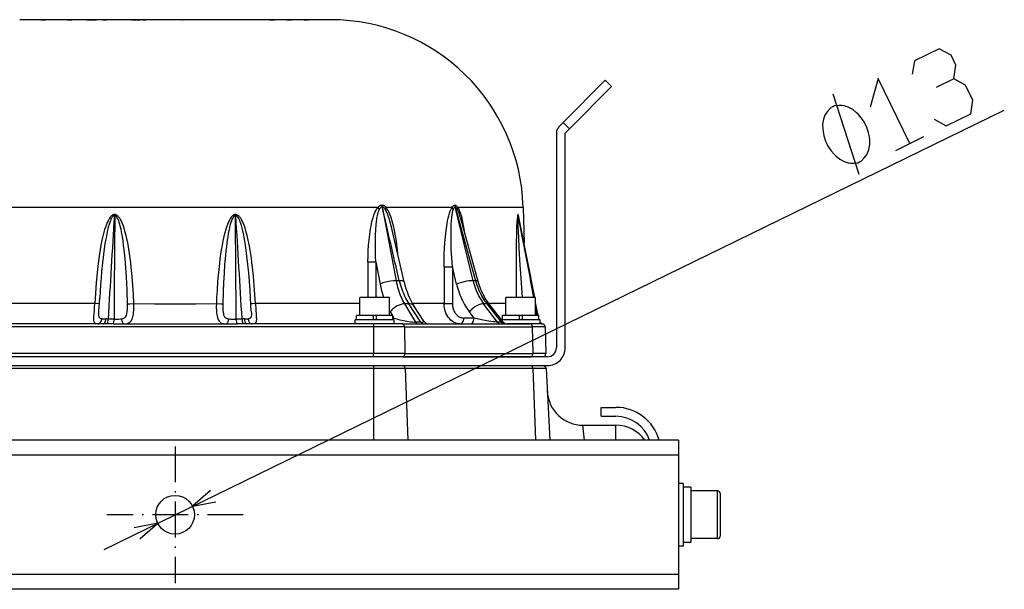
# Model space of a CAD drawing. Extents: x -1085 to 2274, y -767 to 1608.
# Drawn here: x 547 to 878, y 1183 to 1374 of the extents above; entities that cross this region are included whole.
import ezdxf

# ---------------------------------------------------------------- set-up
doc = ezdxf.new("R2010")
doc.units = 0
doc.linetypes.add('DASHDOT', pattern=[18.5, 12, -3, 0.5, -3])
doc.layers.get('0').update_dxf_attribs({"linetype": 'CONTINUOUS'})

msp = doc.modelspace()

# ---------------------------------------------------------------- linework, layer by layer
at = {"color": 7}
for p, q in [((624.297852, 1373.747192), (547.109863, 1373.747192)), ((554.273438, 1373.747192), (555.054688, 1373.747192)), ((555.054688, 1373.747192), (555.82312, 1373.747192)), ((563.030151, 1373.747192), (563.798584, 1373.747192)), ((563.798584, 1373.747192), (564.579834, 1373.747192)), ((567.080444, 1373.747192), (566.855713, 1373.747192)), ((569.705811, 1373.747192), (567.080444, 1373.747192)), ((569.705811, 1373.747192), (572.754761, 1373.747192)), ((575.11377, 1373.747192), (575.651489, 1373.747192)), ((575.651489, 1373.747192), (576.138184, 1373.747192)), ((582.010986, 1373.747192), (581.786255, 1373.747192)), ((584.636108, 1373.747192), (582.010986, 1373.747192)), ((584.636108, 1373.747192), (587.685669, 1373.747192)), ((588.431641, 1373.747192), (588.969482, 1373.747192)), ((588.969482, 1373.747192), (589.456055, 1373.747192)), ((589.626221, 1373.747192), (589.459473, 1373.747192)), ((589.959473, 1373.747192), (589.626221, 1373.747192)), ((590.459473, 1373.747192), (589.959473, 1373.747192)), ((593.626221, 1373.747192), (590.459473, 1373.747192)), ((597.126221, 1373.747192), (596.959473, 1373.747192)), ((597.459473, 1373.747192), (597.126221, 1373.747192)), ((597.959473, 1373.747192), (597.459473, 1373.747192)), ((598.626221, 1373.747192), (597.959473, 1373.747192)), ((599.959473, 1373.747192), (598.626221, 1373.747192)), ((600.626221, 1373.747192), (599.959473, 1373.747192)), ((601.126221, 1373.747192), (600.626221, 1373.747192)), ((601.459473, 1373.747192), (601.126221, 1373.747192)), ((601.626221, 1373.747192), (601.459473, 1373.747192)), ((601.626343, 1373.747192), (601.871338, 1373.747192)), ((613.31543, 1373.747192), (610.639038, 1373.747192)), ((616.699707, 1373.747192), (613.31543, 1373.747192)), ((616.726074, 1373.747192), (616.699707, 1373.747192)), ((651.458496, 1373.747192), (624.297852, 1373.747192)), ((631.080933, 1373.747192), (631.862183, 1373.747192)), ((631.862183, 1373.747192), (632.630615, 1373.747192)), ((636.835815, 1373.747192), (637.885986, 1373.747192)), ((637.885986, 1373.747192), (638.359863, 1373.747192)), ((642.593262, 1373.747192), (643.643433, 1373.747192)), ((643.643433, 1373.747192), (644.11731, 1373.747192)), ((743.719238, 1353.424927), (729.577026, 1339.282837)), ((745.840576, 1351.303833), (743.719238, 1353.424927)), ((731.698364, 1337.161743), (745.840576, 1351.303833)), ((828.937256, 1321.869263), (820.232056, 1348.774536)), ((575.461548, 1196.140015), (877.667847, 1343.388306)), ((729.577026, 1339.282837), (728.162842, 1337.868774)), ((731.698364, 1337.161743), (729.577026, 1339.282837)), ((727.28418, 1335.747437), (727.28418, 1263.747437)), ((730.28418, 1335.747437), (731.698364, 1337.161743)), ((730.28418, 1263.747437), (730.28418, 1335.747437)), ((841.206787, 1329.92395), (850.697876, 1334.548462)), ((655.30603, 1310.741333), (531.210083, 1310.741333)), ((667.306274, 1310.741333), (655.30603, 1310.741333)), ((668.723633, 1311.623413), (668.727051, 1311.623413)), ((668.781616, 1311.07019), (668.785156, 1311.07019)), ((668.781616, 1311.07019), (673.469971, 1286.230347)), ((692.218994, 1310.741333), (670.170898, 1310.741333)), ((693.236816, 1311.556519), (693.232056, 1311.556519)), ((693.318604, 1311.001099), (693.313843, 1311.001099)), ((699.333008, 1286.230347), (693.313843, 1311.001099)), ((693.318604, 1311.001099), (700.136963, 1286.230347)), ((716.13623, 1310.741333), (694.259644, 1310.741333)), ((716.13623, 1310.741333), (716.446899, 1298.880493)), ((579.046021, 1308.049927), (578.904053, 1308.049927)), ((579.053467, 1308.411743), (578.911499, 1308.411743)), ((619.514893, 1308.411743), (619.65686, 1308.411743)), ((619.522339, 1308.049927), (619.664307, 1308.049927)), ((695.020752, 1307.537231), (700.9375, 1286.025513)), ((714.433594, 1308.411743), (714.408569, 1308.411743)), ((714.475586, 1308.049927), (714.450562, 1308.049927)), ((676.162109, 1285.864868), (672.027344, 1303.762329)), ((664.027954, 1292.609009), (663.967041, 1280.59729)), ((666.684937, 1292.609009), (666.620117, 1280.59729)), ((666.684937, 1292.609009), (668.110229, 1285.069458)), ((689.565063, 1290.911255), (689.612793, 1278.564087)), ((692.361084, 1290.911255), (692.405396, 1278.564087)), ((693.784546, 1285.069458), (692.361084, 1290.911255)), ((674.549561, 1286.230347), (673.469971, 1286.230347)), ((700.136963, 1286.230347), (699.333008, 1286.230347)), ((573.709351, 1275.99231), (573.959839, 1280.343384)), ((624.859009, 1275.99231), (624.608521, 1280.34314)), ((666.28418, 1280.59729), (661.28418, 1280.59729)), ((661.28418, 1274.59729), (661.28418, 1280.59729)), ((671.28418, 1280.59729), (666.28418, 1280.59729)), ((671.28418, 1274.59729), (671.28418, 1280.59729)), ((715.331543, 1280.59729), (710.331543, 1280.59729)), ((710.331543, 1274.59729), (710.331543, 1280.59729)), ((720.331543, 1280.59729), (715.331543, 1280.59729)), ((720.331543, 1274.59729), (720.331543, 1280.59729)), ((572.322021, 1278.564087), (537.28418, 1278.564087)), ((655.709961, 1278.564087), (626.246338, 1278.564087)), ((661.28418, 1278.564087), (655.709961, 1278.564087)), ((677.784058, 1278.473267), (676.31604, 1278.473267)), ((676.31604, 1278.473267), (680.022217, 1272.338989)), ((681.749146, 1272.338989), (677.784058, 1278.473267)), ((689.612793, 1278.564087), (678.973022, 1278.564087)), ((682.759033, 1272.662964), (679.42688, 1277.825562)), ((703.968994, 1278.473267), (702.871704, 1278.473267)), ((707.501343, 1272.338989), (702.871704, 1278.473267)), ((703.968994, 1278.473267), (708.797119, 1272.338989)), ((710.331543, 1278.564087), (704.493286, 1278.564087)), ((704.824829, 1278.130493), (709.249756, 1272.510376)), ((720.728149, 1274.59729), (720.331543, 1276.893188)), ((666.28418, 1273.09729), (659.78418, 1273.09729)), ((659.78418, 1271.747437), (659.78418, 1273.09729)), ((665.78418, 1274.59729), (660.184204, 1274.59729)), ((660.184204, 1273.09729), (660.184204, 1274.59729)), ((665.78418, 1273.09729), (660.184204, 1273.09729)), ((666.28418, 1274.59729), (661.28418, 1274.59729)), ((665.78418, 1274.59729), (665.78418, 1273.09729)), ((671.28418, 1274.59729), (666.28418, 1274.59729)), ((672.78418, 1273.09729), (666.28418, 1273.09729)), ((672.384155, 1274.59729), (666.78418, 1274.59729)), ((666.78418, 1274.59729), (666.78418, 1273.09729)), ((672.384155, 1273.09729), (666.78418, 1273.09729)), ((671.522705, 1275.760864), (672.22522, 1274.59729)), ((672.384155, 1273.09729), (672.384155, 1274.59729)), ((672.384155, 1274.334106), (672.770142, 1273.694946)), ((672.384155, 1273.694946), (672.770142, 1273.694946)), ((672.78418, 1271.747437), (672.78418, 1273.09729)), ((699.652832, 1273.694946), (696.208496, 1273.694946)), ((699.652832, 1273.694946), (698.092163, 1275.760864)), ((715.331543, 1273.09729), (708.831543, 1273.09729)), ((708.831543, 1273.041382), (708.831543, 1273.09729)), ((714.831543, 1274.59729), (709.231567, 1274.59729)), ((709.231567, 1273.09729), (709.231567, 1274.59729)), ((714.831543, 1273.09729), (709.231567, 1273.09729)), ((715.331543, 1274.59729), (710.331543, 1274.59729)), ((714.831543, 1274.59729), (714.831543, 1273.09729)), ((720.331543, 1274.59729), (715.331543, 1274.59729)), ((721.831543, 1273.09729), (715.331543, 1273.09729)), ((721.431641, 1274.59729), (715.831543, 1274.59729)), ((715.831543, 1274.59729), (715.831543, 1273.09729)), ((721.431641, 1273.09729), (715.831543, 1273.09729)), ((721.431641, 1273.09729), (721.431641, 1274.59729)), ((721.831543, 1271.747437), (721.831543, 1273.09729)), ((575.276001, 1271.747437), (532.7146, 1271.747437)), ((665.85376, 1270.77356), (532.7146, 1270.77356)), ((665.85376, 1271.747437), (623.292358, 1271.747437)), ((666.28418, 1271.747437), (659.78418, 1271.747437)), ((665.85376, 1271.747437), (665.85376, 1270.77356)), ((675.567871, 1271.747437), (665.85376, 1271.747437)), ((665.85376, 1270.77356), (665.85376, 1261.77356)), ((676.27478, 1270.77356), (665.85376, 1270.77356)), ((672.78418, 1271.747437), (666.28418, 1271.747437)), ((675.567871, 1271.747437), (718.498291, 1271.747437)), ((676.27478, 1270.77356), (676.441406, 1261.77356)), ((676.27478, 1270.77356), (719.205078, 1270.77356)), ((681.749146, 1272.338989), (680.022217, 1272.338989)), ((708.797119, 1272.338989), (707.501343, 1272.338989)), ((715.331543, 1271.747437), (710.819458, 1271.747437)), ((721.831543, 1271.747437), (715.331543, 1271.747437)), ((722.521973, 1271.747437), (718.498291, 1271.747437)), ((719.205078, 1270.77356), (719.371826, 1261.77356)), ((723.521606, 1270.77356), (719.205078, 1270.77356)), ((723.521606, 1270.77356), (723.757324, 1261.77356)), ((724.28418, 1260.747437), (474.28418, 1260.747437)), ((665.85376, 1261.77356), (532.7146, 1261.77356)), ((665.85376, 1260.747437), (532.7146, 1260.747437)), ((665.85376, 1260.747437), (665.85376, 1261.77356)), ((676.441406, 1261.77356), (665.85376, 1261.77356)), ((675.734497, 1260.747437), (665.85376, 1260.747437)), ((675.734497, 1260.747437), (718.664917, 1260.747437)), ((676.441406, 1261.77356), (719.371826, 1261.77356)), ((722.75769, 1260.747437), (718.664917, 1260.747437)), ((723.757324, 1261.77356), (719.371826, 1261.77356)), ((474.28418, 1257.747437), (724.28418, 1257.747437)), ((665.85376, 1256.799927), (532.7146, 1256.799927)), ((665.85376, 1257.747437), (665.85376, 1256.799927)), ((676.495483, 1256.799927), (665.85376, 1256.799927)), ((665.85376, 1256.799927), (665.85376, 1232.747192)), ((719.425903, 1256.799927), (676.495483, 1256.799927)), ((676.495483, 1256.799927), (677.386841, 1232.747192)), ((723.833862, 1256.799927), (719.425903, 1256.799927)), ((719.425903, 1256.799927), (720.317261, 1232.747192)), ((723.833862, 1256.799927), (725.09436, 1232.747192)), ((742.28418, 1243.747437), (747.28418, 1243.747437)), ((742.28418, 1240.747437), (742.28418, 1243.747437)), ((742.28418, 1240.747437), (747.28418, 1240.747437)), ((736.744019, 1232.747437), (736.219849, 1237.747437)), ((736.219849, 1237.747437), (747.28418, 1237.747437)), ((747.28418, 1232.747437), (747.28418, 1237.747437)), ((768.28418, 1232.747437), (430.28418, 1232.747437)), ((768.28418, 1232.747437), (768.28418, 1227.747437)), ((768.28418, 1227.747437), (430.28418, 1227.747437)), ((768.28418, 1227.747437), (768.28418, 1187.747437)), ((769.884155, 1218.247437), (768.28418, 1218.247437)), ((769.884155, 1218.247437), (769.884155, 1197.247437)), ((772.384155, 1216.947388), (769.884155, 1216.947388)), ((772.384155, 1216.947388), (772.384155, 1198.560913)), ((781.384155, 1215.747437), (772.384155, 1215.747437)), ((781.384155, 1207.747437), (781.384155, 1215.747437)), ((782.384155, 1207.747437), (782.384155, 1214.747437)), ((781.384155, 1199.747437), (781.384155, 1207.747437)), ((782.384155, 1200.747437), (782.384155, 1207.747437)), ((769.884155, 1197.247437), (768.28418, 1197.247437)), ((769.884155, 1198.560913), (772.384155, 1198.560913)), ((781.384155, 1199.747437), (772.384155, 1199.747437)), ((768.28418, 1187.747437), (430.28418, 1187.747437)), ((768.28418, 1187.747437), (768.28418, 1182.747437)), ((768.28418, 1182.747437), (430.28418, 1182.747437))]:
    msp.add_line(p, q, dxfattribs=at)
at = {"color": 7, "linetype": 'DASHDOT'}
for p, q in [((599.28418, 1230.650024), (599.28418, 1184.844604)), ((622.18689, 1207.747437), (576.38147, 1207.747437))]:
    msp.add_line(p, q, dxfattribs=at)
at = {"color": 7}
for points in [[(860.686279, 1353.950317), (861.423828, 1358.462524), (859.788574, 1361.81897), (855.780518, 1364.018677), (847.475708, 1359.97229), (846.738159, 1355.460083)], [(845.952271, 1332.236206), (835.32312, 1354.050903), (832.661621, 1344.448364)], [(854.096924, 1340.357544), (858.10498, 1338.157349), (866.409668, 1342.203979), (867.147217, 1346.716187), (864.694336, 1351.75061), (860.686279, 1353.950317), (854.754272, 1351.060181)], [(664.027954, 1292.609009), (664.057617, 1294.453735), (664.129028, 1296.298462), (664.244751, 1298.140259), (664.408569, 1299.976685), (664.626831, 1301.809204), (664.909546, 1303.639526), (665.079346, 1304.552856), (665.271484, 1305.463013), (665.489746, 1306.369995), (665.739136, 1307.271362), (666.027466, 1308.166626), (666.366089, 1309.04895), (666.630493, 1309.629028), (666.935913, 1310.193481), (667.111816, 1310.471558), (667.306274, 1310.741333)], [(666.684937, 1292.609009), (666.599854, 1294.396851), (666.543091, 1296.184937), (666.519165, 1297.640259), (666.516724, 1299.092407), (666.532593, 1300.309692), (666.566772, 1301.526489), (666.654175, 1303.301147), (666.795898, 1305.069458), (666.892334, 1305.948853), (667.010254, 1306.823853), (667.155029, 1307.692261), (667.335327, 1308.550903), (667.482056, 1309.113892), (667.658691, 1309.664429), (667.873779, 1310.183228)], [(667.306274, 1310.741333), (667.460449, 1310.923218), (667.629639, 1311.098999), (667.818848, 1311.265747), (668.004761, 1311.39856), (668.219116, 1311.51355), (668.463867, 1311.595093), (668.723633, 1311.623413)], [(667.873779, 1310.183228), (668.071045, 1310.540649), (668.191406, 1310.710571), (668.371704, 1310.901001), (668.482422, 1310.981567), (668.619751, 1311.0448), (668.781616, 1311.07019)], [(668.727051, 1311.623413), (668.977173, 1311.594604), (669.193237, 1311.526489), (669.442017, 1311.400024), (669.657715, 1311.249634), (669.932495, 1311.00354), (670.170898, 1310.741333)], [(668.785156, 1311.07019), (668.955078, 1311.038452), (669.104614, 1310.96936), (669.228027, 1310.88562), (669.439331, 1310.690063), (669.583252, 1310.521851), (669.832764, 1310.167603)], [(674.549561, 1286.230347), (674.189453, 1287.782837), (673.829468, 1289.335571), (673.46936, 1290.887817), (673.109253, 1292.440552), (672.749023, 1293.993042), (672.388794, 1295.545532), (672.028564, 1297.098022), (671.668335, 1298.650513), (671.308105, 1300.203003), (670.947754, 1301.755493), (670.587402, 1303.307739), (670.227051, 1304.860474), (669.866577, 1306.41272), (669.506104, 1307.965454), (669.14563, 1309.5177), (668.785156, 1311.07019)], [(672.027344, 1303.762329), (671.619019, 1305.411987), (671.3927, 1306.231079), (671.147217, 1307.045532), (670.934326, 1307.692017), (670.703491, 1308.331665), (670.449951, 1308.960815), (670.164307, 1309.577271), (670.005737, 1309.876587), (669.832764, 1310.167603)], [(674.048096, 1295.016724), (673.901733, 1296.628052), (673.723267, 1298.23645), (673.565186, 1299.452759), (673.385498, 1300.665894), (673.186646, 1301.852173), (672.96228, 1303.035278), (672.612793, 1304.625122), (672.414551, 1305.415649), (672.197632, 1306.203003), (671.958618, 1306.986938), (671.693604, 1307.764282), (671.396118, 1308.53479), (671.057739, 1309.291138), (670.801025, 1309.787231), (670.511475, 1310.27063), (670.170898, 1310.741333)], [(689.565063, 1290.911255), (689.575684, 1292.937622), (689.623901, 1294.963013), (689.711426, 1296.985474), (689.841064, 1299.003052), (690.01709, 1301.012817), (690.247314, 1303.016724), (690.48938, 1304.681763), (690.787231, 1306.326782), (690.963867, 1307.14563), (691.164429, 1307.961548), (691.443604, 1308.923218), (691.661133, 1309.550903), (691.915283, 1310.164185), (692.05896, 1310.457153), (692.218994, 1310.741333)], [(692.361084, 1290.911255), (692.158081, 1293.856567), (692.013672, 1296.799683), (691.953003, 1298.756714), (691.924194, 1300.706177), (691.932373, 1302.651978), (691.962158, 1303.94104), (692.015381, 1305.216919), (692.086548, 1306.338989), (692.18811, 1307.459106), (692.30603, 1308.397095), (692.406738, 1309.009399), (692.533813, 1309.609741), (692.69397, 1310.166138)], [(692.218994, 1310.741333), (692.35498, 1310.943237), (692.507568, 1311.136353), (692.686523, 1311.317505), (692.793335, 1311.401489), (692.913574, 1311.474731), (693.055908, 1311.531372), (693.232056, 1311.556519)], [(692.69397, 1310.166138), (692.769775, 1310.369263), (692.857544, 1310.565063), (692.96582, 1310.752563), (693.078613, 1310.888306), (693.14978, 1310.945679), (693.275269, 1310.997192), (693.313843, 1311.001099)], [(693.236816, 1311.556519), (693.404175, 1311.534302), (693.555786, 1311.475952), (693.716431, 1311.375122), (693.854858, 1311.25647), (693.976318, 1311.128052), (694.126587, 1310.93811), (694.259644, 1310.741333)], [(693.318604, 1311.001099), (693.43457, 1310.977905), (693.539551, 1310.920776), (693.65918, 1310.818237), (693.72937, 1310.740845), (693.854004, 1310.574829), (693.974976, 1310.381226), (694.083618, 1310.181274)], [(694.259644, 1310.741333), (694.136108, 1310.454224), (694.083618, 1310.181274)], [(695.020752, 1307.537231), (694.808105, 1308.272583), (694.597656, 1308.924927), (694.411621, 1309.436646), (694.22876, 1309.877563), (694.083618, 1310.181274)], [(694.259644, 1310.741333), (694.4552, 1310.388794), (694.627075, 1310.024292), (694.816406, 1309.559204), (694.984863, 1309.087036), (695.197388, 1308.40686), (695.38623, 1307.715942), (695.664673, 1306.530151), (695.902222, 1305.335083), (696.10791, 1304.134888), (696.287842, 1302.930786)], [(578.911499, 1308.411743), (578.741333, 1308.398071), (578.578247, 1308.360474), (578.343384, 1308.263306), (578.137695, 1308.137085), (577.919067, 1307.96106), (577.72583, 1307.769165), (577.486328, 1307.484009), (577.27417, 1307.187622), (577.010498, 1306.759399), (576.775879, 1306.321655), (576.486084, 1305.704712), (576.227539, 1305.0802), (575.914795, 1304.225952), (575.635376, 1303.365356), (575.380737, 1302.494263), (575.148315, 1301.621216), (574.736084, 1299.870483), (574.378418, 1298.109497), (574.116577, 1296.653198), (573.880493, 1295.196899), (573.649536, 1293.617798), (573.44104, 1292.036499), (573.094238, 1288.990356), (572.773193, 1285.514771), (572.518921, 1282.040405), (572.322021, 1278.564087)], [(578.904053, 1308.049927), (578.709106, 1308.010132), (578.536743, 1307.914429), (578.427002, 1307.824585), (578.237915, 1307.618286), (578.126343, 1307.466431), (577.933105, 1307.150513), (577.728027, 1306.743286), (577.545776, 1306.318481), (577.317627, 1305.702759), (577.115967, 1305.079468), (576.85498, 1304.158813), (576.623779, 1303.232056), (576.340454, 1301.944458), (576.089722, 1300.65564), (575.842896, 1299.237671), (575.619263, 1297.812134), (575.233765, 1294.993774), (574.90686, 1292.174438), (574.625366, 1289.345825), (574.429077, 1287.094849), (574.25415, 1284.84436), (573.959839, 1280.343384)], [(578.904053, 1308.049927), (578.90918, 1308.229614), (578.911499, 1308.411743)], [(583.294189, 1278.497192), (583.145386, 1283.021606), (583.045288, 1285.285522), (582.925659, 1287.548706), (582.731934, 1290.564087), (582.491821, 1293.573364), (582.193237, 1296.581665), (582.016357, 1298.084595), (581.81665, 1299.585083), (581.588745, 1301.082642), (581.324951, 1302.57312), (581.122925, 1303.562622), (580.892578, 1304.546997), (580.726074, 1305.171509), (580.539185, 1305.790649), (580.381836, 1306.249146), (580.203979, 1306.700806), (580.055298, 1307.026001), (579.884766, 1307.342407), (579.695923, 1307.623657), (579.58606, 1307.754517), (579.415161, 1307.910278), (579.316284, 1307.973999), (579.186646, 1308.028442), (579.046021, 1308.049927)], [(585.437866, 1278.542603), (585.293091, 1281.588257), (585.104126, 1284.636353), (584.865234, 1287.685181), (584.568237, 1290.733521), (584.394897, 1292.255005), (584.202515, 1293.775513), (583.988525, 1295.296997), (583.749878, 1296.817505), (583.482544, 1298.338013), (583.181519, 1299.855347), (582.838867, 1301.369995), (582.443726, 1302.876099), (582.141357, 1303.876587), (581.797974, 1304.870728), (581.486084, 1305.65271), (581.125977, 1306.422974), (580.928101, 1306.789429), (580.709473, 1307.14856), (580.532959, 1307.404907), (580.337524, 1307.653687), (580.173096, 1307.835327), (579.991211, 1308.007202), (579.837646, 1308.12854), (579.66748, 1308.237915), (579.529663, 1308.306763), (579.380005, 1308.362427), (579.219849, 1308.398804), (579.053467, 1308.411743)], [(619.514893, 1308.411743), (619.344971, 1308.398071), (619.182129, 1308.360474), (618.94751, 1308.263306), (618.742188, 1308.136841), (618.52478, 1307.96106), (618.33313, 1307.769653), (618.095825, 1307.485718), (617.886353, 1307.190552), (617.625488, 1306.76355), (617.336548, 1306.21106), (617.081543, 1305.651001), (616.851074, 1305.083618), (616.5448, 1304.234253), (616.271851, 1303.37854), (615.949585, 1302.237915), (615.662842, 1301.091431), (615.336304, 1299.613647), (615.047607, 1298.13147), (614.784424, 1296.610229), (614.548828, 1295.086548), (614.337646, 1293.56311), (614.147705, 1292.038696), (613.822998, 1288.994263), (613.560425, 1285.947388), (613.350708, 1282.897095), (613.229736, 1280.719849), (613.130615, 1278.542603)], [(619.522339, 1308.049927), (619.328857, 1308.010376), (619.158691, 1307.914185), (619.002563, 1307.776001), (618.869263, 1307.619507), (618.757202, 1307.460571), (618.563354, 1307.12561), (618.379517, 1306.735962), (618.218994, 1306.336548), (618.009033, 1305.728149), (617.825562, 1305.111938), (617.591187, 1304.202271), (617.386597, 1303.287231), (617.137085, 1302.001099), (616.955078, 1300.930786), (616.791138, 1299.859497), (616.505859, 1297.709595), (616.334106, 1296.206421), (616.180786, 1294.701294), (615.920166, 1291.688599), (615.710327, 1288.677856), (615.541748, 1285.664185), (615.408081, 1282.645142), (615.27417, 1278.497192)], [(619.65686, 1308.411743), (619.65918, 1308.229614), (619.664307, 1308.049927)], [(626.246338, 1278.564087), (626.076782, 1281.608521), (625.863892, 1284.653931), (625.601807, 1287.699829), (625.282959, 1290.742554), (625.098755, 1292.263062), (624.895752, 1293.783325), (624.590942, 1295.812134), (624.241333, 1297.83606), (623.835449, 1299.856079), (623.483765, 1301.368286), (623.079834, 1302.873169), (622.771729, 1303.873657), (622.423096, 1304.866333), (622.105713, 1305.651001), (621.740112, 1306.42395), (621.539795, 1306.790649), (621.318481, 1307.150513), (621.140381, 1307.40686), (620.943481, 1307.655396), (620.777954, 1307.837036), (620.593994, 1308.009644), (620.440063, 1308.130493), (620.269531, 1308.239136), (620.052979, 1308.339233), (619.812378, 1308.400513), (619.65686, 1308.411743)], [(624.608521, 1280.34314), (624.431396, 1283.175903), (624.226196, 1286.008423), (623.989258, 1288.838501), (623.715332, 1291.665161), (623.396729, 1294.490845), (623.022339, 1297.313843), (622.80896, 1298.722046), (622.573608, 1300.12854), (622.311401, 1301.531372), (622.014771, 1302.928833), (621.791748, 1303.856567), (621.541748, 1304.778687), (621.359619, 1305.37561), (621.157227, 1305.966675), (620.988403, 1306.40271), (620.79895, 1306.831665), (620.642456, 1307.137817), (620.463989, 1307.433716), (620.269043, 1307.692505), (620.154907, 1307.812134), (620.028931, 1307.916382), (619.886597, 1307.998657), (619.778442, 1308.035522), (619.664307, 1308.049927)], [(714.408569, 1308.411743), (714.384766, 1308.403198), (714.369629, 1308.388794), (714.341919, 1308.343872), (714.314087, 1308.274048), (714.269043, 1308.105591), (714.195679, 1307.670776), (714.118774, 1306.973267), (714.036865, 1305.893188), (713.950562, 1304.245972), (713.864014, 1301.75061), (713.80249, 1298.924927), (713.765869, 1296.092407), (713.747925, 1293.262329), (713.753906, 1287.580688), (713.819702, 1280.598267)], [(714.450562, 1308.049927), (714.440674, 1308.045776), (714.43457, 1308.039429), (714.423096, 1308.018677), (714.408447, 1307.971802), (714.387695, 1307.846802), (714.362549, 1307.497192), (714.35022, 1306.924683), (714.355347, 1306.032349), (714.387573, 1304.666382), (714.462769, 1302.59436), (714.545044, 1300.738403), (714.734741, 1297.023804), (715.057007, 1291.438599), (715.229858, 1288.633423), (715.751831, 1280.599243)], [(714.408569, 1308.411743), (714.421387, 1308.229614), (714.450562, 1308.049927)], [(714.774658, 1306.9198), (714.685547, 1307.569458), (714.598633, 1308.036255), (714.53772, 1308.257446), (714.489258, 1308.366333), (714.433594, 1308.411743)], [(714.631592, 1307.594116), (714.574097, 1307.836548), (714.512573, 1308.011353), (714.497681, 1308.03479), (714.482788, 1308.047729)], [(664.027954, 1292.609009), (665.435425, 1292.590942), (666.684937, 1292.609009)], [(689.565063, 1290.911255), (690.906494, 1290.890015), (692.361084, 1290.911255)], [(673.469971, 1286.230347), (672.605957, 1286.201294), (671.588623, 1286.08606), (670.508423, 1285.883423), (669.983032, 1285.755005), (669.481079, 1285.61145), (669.02771, 1285.46106), (668.613159, 1285.302124), (668.110229, 1285.069458)], [(673.469971, 1286.230347), (673.617065, 1285.497681), (673.782593, 1284.776001), (673.964355, 1284.071899), (674.163818, 1283.380493), (674.378052, 1282.709595), (674.608765, 1282.052856), (674.852905, 1281.419067), (675.112305, 1280.800903), (675.383301, 1280.207153), (675.668579, 1279.630493), (675.963501, 1279.079712), (676.271729, 1278.546509), (676.31604, 1278.473267)], [(676.162109, 1285.864868), (676.136963, 1285.927368), (676.090332, 1285.98645), (675.924438, 1286.091431), (675.622559, 1286.179321), (675.134399, 1286.232056), (674.549561, 1286.230347)], [(674.549561, 1286.230347), (674.735596, 1285.491821), (674.939697, 1284.764282), (675.15979, 1284.053833), (675.396851, 1283.356323), (675.648071, 1282.678833), (675.915527, 1282.016235), (676.195312, 1281.376099), (676.48999, 1280.752075), (676.795166, 1280.152466), (677.114136, 1279.570435), (677.441528, 1279.014282), (677.781494, 1278.477173)], [(699.333008, 1286.230347), (698.67688, 1286.227173), (697.784424, 1286.140015), (696.70105, 1285.952759), (695.537109, 1285.670776), (694.973999, 1285.504028), (694.440796, 1285.325317), (693.784546, 1285.069458)], [(699.333008, 1286.230347), (699.502808, 1285.560425), (699.691162, 1284.899536), (699.896484, 1284.251587), (700.119507, 1283.614136), (700.358521, 1282.991821), (700.614502, 1282.381226), (700.885132, 1281.787231), (701.171875, 1281.206665), (701.472046, 1280.643921), (701.787354, 1280.095337), (702.114746, 1279.56604), (702.456177, 1279.052368), (702.871704, 1278.473267)], [(700.9375, 1286.025513), (700.913086, 1286.073364), (700.866333, 1286.116333), (700.691772, 1286.186646), (700.349731, 1286.228149), (700.136963, 1286.230347)], [(700.136963, 1286.230347), (700.333618, 1285.556763), (700.548584, 1284.891724), (700.780518, 1284.239868), (701.029907, 1283.598267), (701.295044, 1282.971802), (701.576782, 1282.357056), (701.873047, 1281.758911), (702.185181, 1281.17395), (702.510254, 1280.607056), (702.850098, 1280.05481), (703.20166, 1279.521606), (703.566895, 1279.004517), (703.968994, 1278.473267)], [(700.9375, 1286.025513), (701.135498, 1285.342896), (701.351807, 1284.669556), (701.584717, 1284.009888), (701.835083, 1283.360962), (702.100952, 1282.727661), (702.383179, 1282.106812), (702.679565, 1281.50354), (702.991455, 1280.914185), (703.315796, 1280.343872), (703.654663, 1279.788696), (704.004395, 1279.254272), (704.367554, 1278.735962), (704.824829, 1278.130493)], [(676.162109, 1285.864868), (676.449829, 1284.719849), (676.776123, 1283.606567), (677.139526, 1282.529175), (677.537598, 1281.491821), (677.968262, 1280.499146), (678.428711, 1279.55481), (678.916016, 1278.662231), (679.42688, 1277.825562)], [(693.784546, 1285.069458), (693.973267, 1284.336792), (694.180542, 1283.612915), (694.404907, 1282.901978), (694.647095, 1282.20105), (694.905396, 1281.514771), (695.180908, 1280.839722), (695.471436, 1280.180786), (695.77832, 1279.53479), (696.098999, 1278.905884), (696.435303, 1278.290649), (696.784302, 1277.69397), (697.147827, 1277.112427), (697.522827, 1276.549927), (697.911499, 1276.003296), (698.092163, 1275.760864)], [(573.364868, 1271.747437), (573.058838, 1271.758423), (572.790649, 1271.796021), (572.563721, 1271.866333), (572.421631, 1271.943726), (572.303467, 1272.043091), (572.183838, 1272.204224), (572.098633, 1272.399536), (572.029419, 1272.706177), (572.005737, 1272.934204), (571.996582, 1273.434204), (572.036743, 1274.228149), (572.104126, 1275.08313), (572.17627, 1275.983032), (572.261475, 1277.25647), (572.322021, 1278.564087)], [(573.854126, 1278.514771), (573.815186, 1278.512817), (573.657227, 1278.513794), (572.8302, 1278.54187), (572.322021, 1278.564087)], [(574.754395, 1273.429077), (574.529785, 1273.451294), (574.33313, 1273.494507), (574.116211, 1273.590698), (573.950195, 1273.734253), (573.830811, 1273.924683), (573.743652, 1274.18811), (573.695435, 1274.495728), (573.67395, 1274.958618), (573.677856, 1275.291138), (573.709351, 1275.99231)], [(581.282715, 1273.435669), (581.565796, 1273.468384), (581.837158, 1273.527466), (582.082642, 1273.616821), (582.305786, 1273.741333), (582.441284, 1273.846802), (582.563721, 1273.96814), (582.672607, 1274.104614), (582.768555, 1274.254517), (582.924683, 1274.587036), (583.043213, 1274.960083), (583.130005, 1275.357544), (583.205933, 1275.880005), (583.255249, 1276.420044), (583.298462, 1277.446411), (583.294189, 1278.497192)], [(582.200806, 1271.746704), (582.598511, 1271.768677), (582.986328, 1271.818481), (583.286499, 1271.884644), (583.571289, 1271.978149), (583.761719, 1272.062866), (583.940674, 1272.163452), (584.1073, 1272.279907), (584.260864, 1272.411743), (584.527954, 1272.717163), (584.665161, 1272.926392), (584.784912, 1273.150024), (584.979004, 1273.632202), (585.124023, 1274.148071), (585.209717, 1274.560913), (585.277466, 1274.983521), (585.352051, 1275.624634), (585.4021, 1276.277466), (585.443481, 1277.395142), (585.437744, 1278.542603)], [(583.294189, 1278.497192), (583.680176, 1278.491333), (584.125977, 1278.497437), (585.437744, 1278.542603)], [(585.437744, 1278.542603), (592.370117, 1278.467407), (595.828979, 1278.440063), (602.739258, 1278.440063), (606.19812, 1278.467407), (613.130615, 1278.542603)], [(613.130615, 1278.542603), (613.126221, 1277.315063), (613.176025, 1276.124146), (613.229736, 1275.488892), (613.308105, 1274.865356), (613.397339, 1274.36145), (613.515259, 1273.873413), (613.617798, 1273.549438), (613.741333, 1273.240356), (613.889404, 1272.949829), (614.065674, 1272.682983), (614.20459, 1272.516235), (614.358398, 1272.364868), (614.518188, 1272.236938), (614.690796, 1272.125366), (614.880615, 1272.027466), (615.082031, 1271.946411), (615.51416, 1271.831177), (615.934204, 1271.772095), (616.367554, 1271.746704)], [(613.130615, 1278.542603), (614.691895, 1278.493042), (615.118896, 1278.492065), (615.27417, 1278.497192)], [(615.27417, 1278.497192), (615.272339, 1277.327759), (615.292725, 1276.758911), (615.3302, 1276.201294), (615.390869, 1275.655884), (615.484253, 1275.129517), (615.564087, 1274.821411), (615.666382, 1274.529907), (615.778198, 1274.293091), (615.91394, 1274.079712), (616.025391, 1273.945435), (616.150146, 1273.826782), (616.28772, 1273.724731), (616.437256, 1273.639526), (616.767456, 1273.5177), (617.021484, 1273.46521), (617.285645, 1273.435669)], [(624.859009, 1275.99231), (624.890991, 1275.275024), (624.894287, 1274.939331), (624.870361, 1274.471802), (624.833618, 1274.22937), (624.773438, 1274.011841), (624.717285, 1273.883179), (624.646118, 1273.769653), (624.534302, 1273.650513), (624.394653, 1273.557983), (624.272461, 1273.50647), (624.134644, 1273.468872), (623.813965, 1273.429077)], [(626.246338, 1278.564087), (625.284912, 1278.524536), (624.89563, 1278.51355), (624.714233, 1278.514771)], [(626.246338, 1278.564087), (626.350098, 1276.562622), (626.497925, 1274.671021), (626.550537, 1273.940552), (626.567383, 1273.59314), (626.570679, 1273.104126), (626.547363, 1272.771118), (626.492188, 1272.474731), (626.445435, 1272.332642), (626.384766, 1272.204712), (626.278931, 1272.057739), (626.141724, 1271.940552), (625.971191, 1271.852661), (625.750732, 1271.790161), (625.493652, 1271.756958), (625.203491, 1271.747437)], [(676.31604, 1278.473267), (675.753174, 1278.426636), (675.132812, 1278.293823), (674.47522, 1278.070435), (673.807617, 1277.758911), (673.161133, 1277.369263), (672.856079, 1277.150513), (672.566895, 1276.918335), (672.299194, 1276.677856), (672.05188, 1276.428833), (671.832153, 1276.178833), (671.635498, 1275.924683), (671.522705, 1275.760864)], [(679.42688, 1277.825562), (679.335815, 1277.947876), (679.228394, 1278.058716), (678.962769, 1278.245239), (678.625854, 1278.381958), (678.213135, 1278.460571), (677.784058, 1278.473267)], [(689.612793, 1278.564087), (690.953491, 1278.543091), (692.405396, 1278.564087)], [(694.950317, 1271.747437), (694.387817, 1271.785278), (693.833252, 1271.898071), (693.293579, 1272.084106), (692.775146, 1272.339966), (692.283813, 1272.661255), (691.824463, 1273.042847), (691.384766, 1273.498901), (690.988525, 1274.007935), (690.638794, 1274.56311), (690.337891, 1275.157349), (690.087891, 1275.783813), (689.889771, 1276.436157), (689.740112, 1277.133423), (689.647705, 1277.844849), (689.612793, 1278.564087)], [(692.405396, 1278.564087), (692.416748, 1278.206177), (692.447998, 1277.850464), (692.498779, 1277.500366), (692.569092, 1277.156372), (692.657593, 1276.822876), (692.764404, 1276.498901), (692.887451, 1276.189331), (693.027344, 1275.891968), (693.181152, 1275.612427), (693.349731, 1275.34729), (693.529419, 1275.102173), (693.721924, 1274.874146), (693.922852, 1274.666626), (694.134399, 1274.477661), (694.351807, 1274.309937), (694.577637, 1274.161255), (694.807373, 1274.034302), (695.043335, 1273.92688), (695.281616, 1273.84021), (695.523926, 1273.77356), (695.767578, 1273.727417), (696.013184, 1273.701294), (696.208496, 1273.694946)], [(702.871704, 1278.473267), (702.426636, 1278.453735), (701.896362, 1278.348267), (701.289917, 1278.144165), (700.62793, 1277.835815), (699.942017, 1277.427368), (699.271606, 1276.935181), (698.955566, 1276.666138), (698.657593, 1276.386353), (698.384644, 1276.102661), (698.135376, 1275.814331), (698.092163, 1275.760864)], [(704.824829, 1278.130493), (704.741455, 1278.220093), (704.642578, 1278.296509), (704.394653, 1278.411255), (704.071289, 1278.468872), (703.968994, 1278.473267)], [(573.364868, 1271.747437), (573.506104, 1271.757446), (573.645874, 1271.78772), (573.918091, 1271.908325), (574.173828, 1272.110718), (574.401611, 1272.394653), (574.587036, 1272.755493), (574.714478, 1273.17981), (574.754395, 1273.429077)], [(575.276001, 1271.747437), (575.353394, 1271.757935), (575.43103, 1271.789185), (575.585938, 1271.920044), (575.741699, 1272.16394), (575.885132, 1272.544067), (575.99231, 1273.062134), (576.026489, 1273.394165)], [(576.453857, 1271.740601), (576.496216, 1271.779419), (576.588867, 1271.95813), (576.694092, 1272.353882), (576.786499, 1273.028931), (576.811523, 1273.376099)], [(578.467407, 1271.718384), (578.560913, 1271.910278), (578.671753, 1272.34021), (578.773193, 1273.067993), (578.793457, 1273.309692)], [(578.793457, 1273.309692), (579.547607, 1273.285034), (580.300293, 1273.331177), (581.041138, 1273.413696), (581.282715, 1273.435669)], [(581.282715, 1273.435669), (581.317749, 1273.151489), (581.37146, 1272.880493), (581.440186, 1272.635376), (581.523926, 1272.412476), (581.614746, 1272.227661), (581.715698, 1272.069458), (581.81543, 1271.950317), (581.920776, 1271.857056), (582.02002, 1271.796509), (582.12146, 1271.759399), (582.200806, 1271.746704)], [(616.367554, 1271.746704), (616.462036, 1271.763306), (616.64978, 1271.858765), (616.836914, 1272.048462), (617.015381, 1272.348022), (617.166992, 1272.764282), (617.269165, 1273.281372), (617.285645, 1273.435669)], [(617.285645, 1273.435669), (617.527466, 1273.413452), (618.020264, 1273.357544), (618.766846, 1273.293091), (619.271362, 1273.285278), (619.774902, 1273.309692)], [(619.774902, 1273.309692), (619.818115, 1272.854126), (619.877441, 1272.444214), (619.942017, 1272.132935), (620.014038, 1271.892212), (620.100952, 1271.718384)], [(621.756836, 1273.376099), (621.790771, 1272.935181), (621.841919, 1272.536499), (621.901123, 1272.228149), (621.969482, 1271.985474), (622.029175, 1271.845581), (622.114502, 1271.740601)], [(622.54187, 1273.394165), (622.57312, 1273.08313), (622.623047, 1272.789429), (622.686768, 1272.532349), (622.764771, 1272.303345), (622.846802, 1272.12439), (622.937622, 1271.977173), (623.023315, 1271.876099), (623.113159, 1271.803345), (623.19458, 1271.764038), (623.292358, 1271.747437)], [(623.813965, 1273.429077), (623.850342, 1273.196899), (623.905884, 1272.97229), (623.978516, 1272.762329), (624.067993, 1272.565552), (624.1698, 1272.390259), (624.284912, 1272.232056), (624.407227, 1272.098267), (624.539185, 1271.984253), (624.673706, 1271.894653), (624.814209, 1271.825317), (624.954468, 1271.778931), (625.09729, 1271.753052), (625.203491, 1271.747437)], [(672.686279, 1273.09729), (672.745972, 1273.392212), (672.770142, 1273.694946)], [(672.770142, 1273.694946), (673.716064, 1273.41272), (674.761841, 1273.140747), (675.910522, 1272.88147), (677.079468, 1272.658325), (678.324707, 1272.470337), (678.975098, 1272.397583), (679.610962, 1272.350708), (680.022217, 1272.338989)], [(681.749146, 1272.338989), (682.113525, 1272.342896), (682.404419, 1272.368774), (682.606445, 1272.41272), (682.730713, 1272.47229), (682.772461, 1272.515259), (682.789185, 1272.562134), (682.783813, 1272.61145), (682.759033, 1272.662964)], [(694.950317, 1271.747437), (695.076782, 1271.757446), (695.201904, 1271.78772), (695.446777, 1271.909546), (695.678955, 1272.116577), (695.887451, 1272.412231), (696.056519, 1272.793335), (696.168701, 1273.245239), (696.208496, 1273.694946)], [(698.394531, 1271.747437), (698.520996, 1271.757446), (698.64624, 1271.78772), (698.890991, 1271.909546), (699.123169, 1272.116577), (699.331665, 1272.412231), (699.500732, 1272.793335), (699.612915, 1273.245239), (699.652832, 1273.694946)], [(707.501343, 1272.338989), (707.096313, 1272.345825), (706.617554, 1272.379517), (706.106323, 1272.432495), (705.233398, 1272.54895), (703.933472, 1272.762329), (702.680176, 1273.001099), (701.107544, 1273.340454), (699.652832, 1273.694946)], [(578.467407, 1271.718384), (579.79248, 1271.711792), (581.095947, 1271.729858), (582.200806, 1271.746704)], [(582.200806, 1271.746704), (592.4552, 1271.734741), (612.956909, 1271.74353), (616.367554, 1271.746704)], [(616.367554, 1271.746704), (617.836914, 1271.723267), (620.100952, 1271.718384)], [(676.27478, 1270.77356), (676.261597, 1270.94104), (676.22876, 1271.103149), (676.177979, 1271.252808), (676.110596, 1271.38855), (676.031616, 1271.502319), (675.940918, 1271.596802), (675.846069, 1271.666626), (675.744751, 1271.715454), (675.567871, 1271.747437)], [(680.022217, 1272.338989), (680.126709, 1272.181274), (680.241455, 1272.045776), (680.357544, 1271.939575), (680.479858, 1271.856079), (680.599976, 1271.798218), (680.7229, 1271.761841), (680.866089, 1271.747437)], [(681.749146, 1272.338989), (681.85498, 1272.182739), (681.971191, 1272.047729), (682.088989, 1271.941772), (682.213257, 1271.857788), (682.335449, 1271.799438), (682.460693, 1271.762817), (682.610962, 1271.747437)], [(707.501343, 1272.338989), (707.627319, 1272.195435), (707.764771, 1272.069702), (707.908569, 1271.965454), (708.060181, 1271.880493), (708.2146, 1271.817017), (708.373413, 1271.773804), (708.630615, 1271.747437)], [(708.797119, 1272.338989), (709.034912, 1272.350708), (709.192139, 1272.381958), (709.251587, 1272.413696), (709.265137, 1272.429565), (709.271851, 1272.445923), (709.249756, 1272.510376)], [(708.797119, 1272.338989), (708.924194, 1272.195923), (709.062744, 1272.070435), (709.207764, 1271.966431), (709.360718, 1271.88147), (709.516724, 1271.817749), (709.677246, 1271.774292), (709.939941, 1271.747437)], [(719.205078, 1270.77356), (719.192017, 1270.94104), (719.15918, 1271.103149), (719.108398, 1271.252808), (719.040894, 1271.38855), (718.962036, 1271.502319), (718.871338, 1271.596802), (718.776489, 1271.666626), (718.675171, 1271.715454), (718.498291, 1271.747437)], [(675.734497, 1260.747437), (675.835205, 1260.757446), (676.029175, 1260.838501), (676.204224, 1261.000122), (676.34375, 1261.239868), (676.426636, 1261.542603), (676.441406, 1261.77356)], [(718.664917, 1260.747437), (718.765625, 1260.757446), (718.959595, 1260.838501), (719.134644, 1261.000122), (719.27417, 1261.239868), (719.357056, 1261.542603), (719.371826, 1261.77356)], [(676.495483, 1256.799927), (676.479248, 1256.966675), (676.443359, 1257.127563), (676.390137, 1257.27478), (676.320435, 1257.407837), (676.239746, 1257.518188), (676.147827, 1257.609497), (676.052124, 1257.675903), (675.950562, 1257.721069), (675.789307, 1257.747437)], [(719.425903, 1256.799927), (719.409668, 1256.966675), (719.373779, 1257.127563), (719.320557, 1257.27478), (719.250854, 1257.407837), (719.170166, 1257.518188), (719.078247, 1257.609497), (718.982544, 1257.675903), (718.880981, 1257.721069), (718.719727, 1257.747437)], [(611.167236, 1215.840454), (605.127441, 1210.59436), (612.981079, 1212.117798)], [(587.401123, 1199.654175), (593.440918, 1204.900269), (585.58728, 1203.376831)]]:
    msp.add_lwpolyline(points, dxfattribs=at)
msp.add_lwpolyline([(831.109863, 1338.501343), (830.70105, 1339.340454), (829.586792, 1340.873901), (828.677002, 1341.987915), (827.971558, 1342.682495), (826.765137, 1343.651978), (825.262085, 1344.476929), (823.963501, 1344.882446), (823.165894, 1345.012817), (822.071655, 1344.998901), (820.680908, 1344.840454), (820.087769, 1344.551392), (819.494507, 1344.262329), (818.512573, 1343.264771), (817.827148, 1342.411743), (817.438354, 1341.703247), (816.957397, 1340.430542), (816.680786, 1338.738403), (816.700806, 1337.190796), (816.812988, 1336.207153), (817.129639, 1334.804321), (817.650635, 1332.981567), (818.059448, 1332.1427), (818.468262, 1331.303589), (819.58252, 1329.770142), (820.49231, 1328.655884), (821.197754, 1327.961548), (822.404175, 1326.991821), (823.907227, 1326.16687), (825.205811, 1325.761353), (826.003418, 1325.630981), (827.097656, 1325.645142), (828.488403, 1325.803345), (829.081665, 1326.092407), (829.674805, 1326.38147), (830.65686, 1327.379028), (831.342163, 1328.232056), (831.730957, 1328.940796), (832.212036, 1330.213501), (832.488525, 1331.905396), (832.468506, 1333.453003), (832.356323, 1334.436646), (832.039673, 1335.839722), (831.518677, 1337.662231)], close=True, dxfattribs=at)
msp.add_circle((599.28418, 1207.747437), 6.5, dxfattribs=at)
for centre, radius, start, end in [((651.458496, 1309.047485), 64.699921, 1.5, 90.000003), ((730.28418, 1335.747437), 3, 135, 180.000009), ((670.604614, 1313.532349), 4.321152, 220.23862, 230.806221), ((671.968872, 1311.683716), 3.245724, 181.062472, 190.893792), ((671.972168, 1311.683716), 3.245572, 181.062568, 190.894365), ((672.101074, 1309.209106), 2.463328, 141.562173, 157.096209), ((694.436279, 1312.09436), 2.598232, 211.395069, 227.898923), ((695.671875, 1311.63147), 2.440852, 181.761077, 194.96509), ((695.676514, 1311.63147), 2.44074, 181.761228, 194.965868), ((6432.390137, 937.423157), 5865.208008, 176.377027, 176.716364), ((6577.682129, 1247.069946), 5998.946289, 179.417567, 179.749392), ((567.74939, 1308.46106), 11.304112, 357.915054, 359.749287), ((630.81897, 1308.46106), 11.304108, 180.250704, 182.084951), ((-5379.118164, 1247.069702), 5998.950684, 0.250616, 0.582428), ((-5233.827148, 937.423279), 5865.213379, 3.283635, 3.622971), ((716.462158, 1308.463989), 2.029252, 181.475849, 191.773657), ((-361.97113, 1088.73645), 1098.536377, 10.058372, 11.515988), ((-364.643005, 1078.071167), 1103.352783, 10.576911, 12.03072), ((-365.226074, 1078.089966), 1103.976807, 10.569869, 11.998638), ((699.4104, 1290.918579), 31.841473, 190.585354, 198.914264), ((690.41394, 1287.166626), 22.067448, 209.902427, 211.122298), ((-365.611694, 1078.017456), 1104.369141, 10.2534, 10.48093), ((-365.281311, 1077.950806), 1104.002319, 10.260367, 10.472261), ((576.125488, 1300.729126), 27.334536, 267.124952, 269.792578), ((575.48584, 1235.052368), 38.345757, 88.018688, 89.192012), ((574.683716, 1180.548462), 92.851898, 87.463181, 88.686851), ((623.884277, 1180.549438), 92.850914, 91.312942, 92.536632), ((623.081543, 1234.929077), 38.468945, 90.80382, 91.973388), ((622.442627, 1300.725708), 27.331112, 270.208072, 272.876026), ((684.439453, 1273.747437), 2, 212.837441, 269.993359), ((574.936768, 1119.114624), 152.63327, 89.430495, 89.872681), ((574.295532, 985.174866), 286.573792, 89.165872, 89.568457), ((624.273193, 985.17157), 286.577026, 90.431609, 90.834187), ((623.635254, 1119.108765), 152.639069, 90.128711, 90.570883), ((710.821167, 1273.747437), 2, 218.211816, 269.977895), ((723.32605, 1273.637817), 2, 221.648344, 254.452438), ((723.32605, 1273.637817), 2, 221.64956, 254.452438), ((723.228271, 1273.606079), 1.944628, 224.096284, 256.109715), ((722.866577, 1273.663208), 1.936032, 237.695969, 263.253929), ((722.523804, 1273.474976), 1.727608, 246.399836, 269.937679), ((722.521973, 1270.747437), 1, 1.5, 90.000003), ((724.28418, 1263.747437), 6, 269.999997, 0.00001), ((724.28418, 1263.747437), 3, 269.999997, 0.00001), ((722.75769, 1261.747437), 1, 269.999997, 1.5), ((722.835205, 1256.747437), 1, 3, 90.000003), ((736.219849, 1249.747437), 12, 183.139396, 269.999997), ((747.28418, 1228.747437), 15, 15.46517, 90.000003), ((747.28418, 1228.747437), 12, 19.470147, 90.000003), ((747.28418, 1225.747437), 12, 35.684047, 90.000003), ((781.384155, 1214.747437), 1, 0.00001, 90.000003), ((781.384155, 1200.747437), 1, 269.999997, 360)]:
    msp.add_arc(centre, radius, start, end, dxfattribs=at)

doc.saveas('drawing.dxf')
